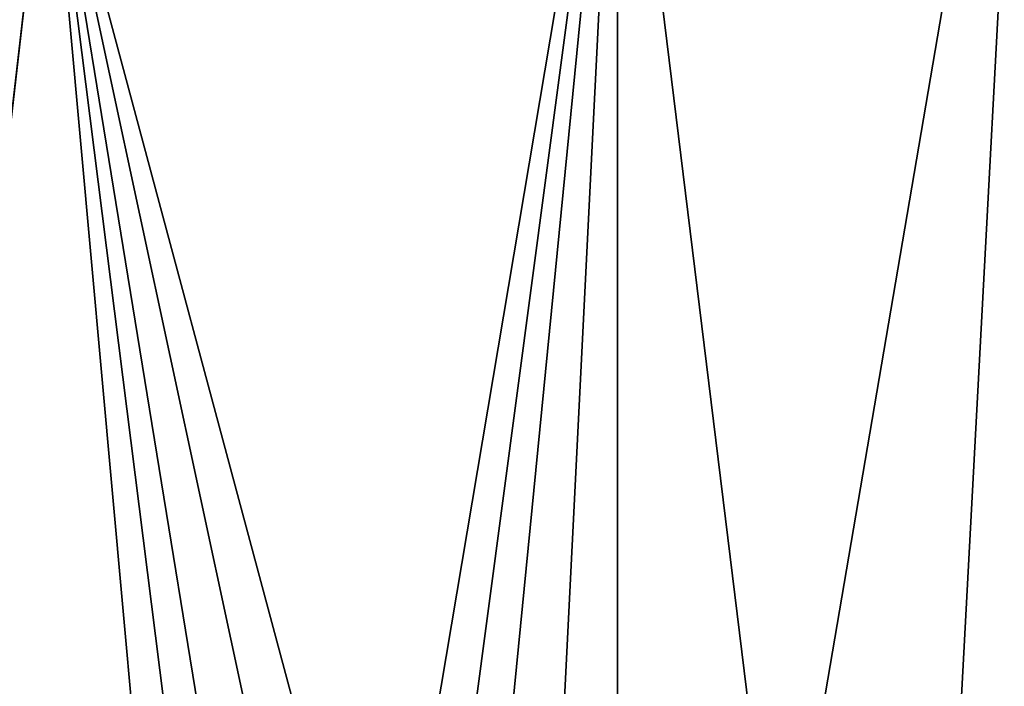
# Model space of a CAD drawing. Units: millimetres. Extents: x -25 to 235, y -105 to 155.
# Drawn here: x -8 to 5, y 97 to 106 of the extents above; entities that cross this region are included whole.
import ezdxf

# ---------------------------------------------------------------- set-up
doc = ezdxf.new("R2010")
doc.units = ezdxf.units.MM
doc.header["$LTSCALE"] = 159.143519
for name, color, linetype in [('100', 7, 'CONTINUOUS'), ('101', 7, 'CONTINUOUS'), ('97', 7, 'CONTINUOUS'), ('98', 7, 'CONTINUOUS')]:
    doc.layers.add(name, color=color, linetype=linetype)

msp = doc.modelspace()

# ---------------------------------------------------------------- linework, layer by layer
at = {"layer": '100', "color": 7, "linetype": 'Continuous', "true_color": 0xe0f2ff}
for points in [[(-7.444, 108.956, -24.554), (0.065, 110.955, -25.7), (-4.935, 81.311, -25.202), (-7.444, 108.956, -24.554)], [(-4.935, 81.311, -25.202), (0.065, 110.955, -25.7), (-3.918, 81.072, -25.387), (-4.935, 81.311, -25.202)], [(-3.918, 81.072, -25.387), (0.065, 110.955, -25.7), (-2.885, 80.993, -25.531), (-3.918, 81.072, -25.387)], [(-2.885, 80.993, -25.531), (0.065, 110.955, -25.7), (-1.437, 80.993, -25.657), (-2.885, 80.993, -25.531)], [(0.065, 110.955, -25.7), (0.065, 80.993, -25.7), (-1.437, 80.993, -25.657), (0.065, 110.955, -25.7)], [(-11.711, 107.821, -22.756), (-7.444, 108.956, -24.554), (-10.427, 83.06, -23.399), (-11.711, 107.821, -22.756)], [(-10.427, 83.06, -23.399), (-7.444, 108.956, -24.554), (-4.935, 81.311, -25.202), (-10.427, 83.06, -23.399)]]:
    msp.add_3dface(points, dxfattribs=at)
at = {"layer": '101', "color": 7, "linetype": 'Continuous', "true_color": 0xe0f2ff}
for points in [[(0.065, 80.993, -25.7), (0.065, 110.955, -25.7), (5.426, 112.386, -25.15), (0.065, 80.993, -25.7)], [(0.065, 80.993, -25.7), (5.426, 112.386, -25.15), (3.744, 80.993, -25.444), (0.065, 80.993, -25.7)], [(3.744, 80.993, -25.444), (5.426, 112.386, -25.15), (8.953, 80.993, -24.163), (3.744, 80.993, -25.444)]]:
    msp.add_3dface(points, dxfattribs=at)
at = {"layer": '97', "color": 7, "linetype": 'Continuous', "true_color": 0xe0f2ff}
for points in [[(0.065, 110.955, 25.7), (-7.444, 108.956, 24.554), (0.065, 80.993, 25.7), (0.065, 110.955, 25.7)], [(-11.711, 107.821, 22.756), (-10.414, 83.055, 23.405), (-7.444, 108.956, 24.554), (-11.711, 107.821, 22.756)], [(-10.414, 83.055, 23.405), (-4.935, 81.311, 25.202), (-7.444, 108.956, 24.554), (-10.414, 83.055, 23.405)], [(-7.444, 108.956, 24.554), (-4.935, 81.311, 25.202), (-3.918, 81.072, 25.387), (-7.444, 108.956, 24.554)], [(0.065, 80.993, 25.7), (-7.444, 108.956, 24.554), (-1.437, 80.993, 25.657), (0.065, 80.993, 25.7)], [(-1.437, 80.993, 25.657), (-7.444, 108.956, 24.554), (-2.885, 80.993, 25.531), (-1.437, 80.993, 25.657)], [(-2.885, 80.993, 25.531), (-7.444, 108.956, 24.554), (-3.918, 81.072, 25.387), (-2.885, 80.993, 25.531)]]:
    msp.add_3dface(points, dxfattribs=at)
at = {"layer": '98', "color": 7, "linetype": 'Continuous', "true_color": 0xe0f2ff}
for points in [[(5.426, 112.386, 25.15), (0.065, 110.955, 25.7), (3.744, 80.993, 25.444), (5.426, 112.386, 25.15)], [(8.953, 80.993, 24.163), (5.426, 112.386, 25.15), (3.744, 80.993, 25.444), (8.953, 80.993, 24.163)], [(0.065, 110.955, 25.7), (0.065, 80.993, 25.7), (3.744, 80.993, 25.444), (0.065, 110.955, 25.7)]]:
    msp.add_3dface(points, dxfattribs=at)

doc.saveas('drawing.dxf')
